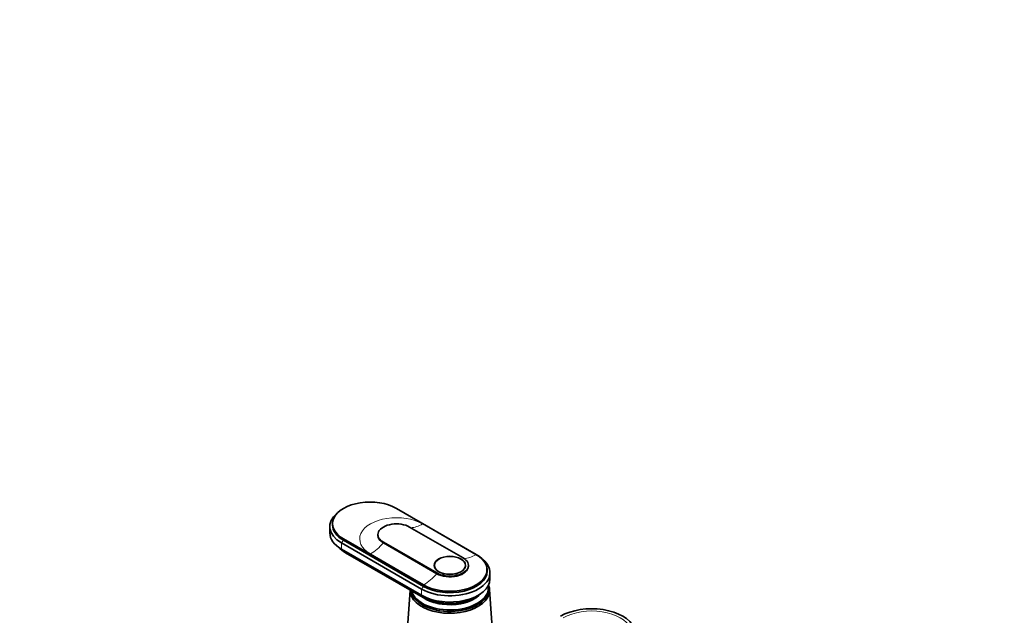
# Model space of a CAD drawing. Units: millimetres. Extents: x 0 to 1478, y 0 to 1758.
# Drawn here: x 0 to 540, y 496 to 823 of the extents above; entities that cross this region are included whole.
import ezdxf
from ezdxf import colors
from ezdxf.entities.mleader import LeaderData, LeaderLine
from ezdxf.math import Vec2, Vec3

# ---------------------------------------------------------------- set-up
doc = ezdxf.new("R2010")
doc.units = ezdxf.units.MM
doc.layers.add('DV5_Défaut', color=7, linetype='Continuous')
doc.layers.add('Défaut', color=7, linetype='Continuous')

# ---------------------------------------------------------------- blocks, each defined once
blk = doc.blocks.new('_DOT')
at = {"color": 0}
blk.add_line((0, 0), (-1, 0), dxfattribs=at)
at = {"color": 0, "const_width": 0.333}
blk.add_lwpolyline([(-0.1665, 0, 1), (0.1665, 0, 1)], format="xyb", close=True, dxfattribs=at)
blk = doc.blocks.new('SE4')
at = {"layer": 'DV5_Défaut', "color": 7, "linetype": 'Continuous', "lineweight": 35}
for p, q in [((206.62, 555.09), (250.46, 529.78)), ((171.62, 546.73), (171.62, 545.91)), ((170.12, 545.09), (170.12, 541.66)), ((196.49, 540.68), (196.49, 540.28)), ((243.18, 527.95), (213.9, 544.85)), ((176.57, 536.11), (220.41, 510.8)), ((221.47, 513.05), (177.63, 538.36)), ((177.63, 537.54), (221.47, 512.23)), ((199.48, 536.52), (228.75, 519.62)), ((199.48, 536.11), (228.75, 519.21)), ((176.57, 532.68), (220.41, 507.37)), ((177.91, 531.58), (221.75, 506.27)), ((178.69, 530.72), (222.53, 505.41)), ((227.46, 523.78), (227.46, 522.94)), ((244.46, 522.94), (244.46, 523.78)), ((246.16, 523.37), (246.16, 523.78)), ((256.46, 520.6), (256.46, 521.41)), ((257.96, 516.35), (257.96, 519.78)), ((214.16, 510.24), (212.33, 484.33)), ((257.16, 510.72), (257.16, 511.53)), ((259.59, 484.33), (257.75, 510.58))]:
    blk.add_line(p, q, dxfattribs=at)
at = {"layer": 'DV5_Défaut', "color": 7, "linetype": 'Continuous', "lineweight": 18}
for p, q in [((250.24, 529.66), (220.97, 546.56)), ((177.63, 537.54), (176.57, 536.11)), ((176.57, 536.11), (176.57, 532.68)), ((177.63, 538.36), (177.63, 537.54)), ((199.48, 536.52), (199.48, 536.11)), ((177.91, 531.91), (177.91, 531.58)), ((192.41, 530.07), (221.69, 513.17)), ((228.75, 519.62), (228.75, 519.21)), ((221.47, 512.23), (220.41, 510.8)), ((220.41, 510.8), (220.41, 507.37)), ((221.47, 513.05), (221.47, 512.23)), ((221.75, 506.66), (221.75, 506.27))]:
    blk.add_line(p, q, dxfattribs=at)
at = {"layer": 'DV5_Défaut', "color": 7, "linetype": 'Continuous', "lineweight": 35}
for centre, major_axis, start_param, end_param in [((192.12, 546.73), (20.5, 0), 0.785398, 3.926991), ((192.12, 545.09), (22, 0), 2.527113, 3.926991), ((192.12, 545.91), (20.5, 0), 3.141593, 3.926991), ((206.69, 540.68), (10.2, 0), 0.785398, 3.926991), ((192.12, 541.66), (22, 0), 3.141593, 3.926991), ((206.69, 540.28), (10.2, 0), 3.141593, 3.926991), ((192.12, 539.79), (20.1, 0), 3.699157, 3.926991), ((192.12, 538.48), (19, 0), 3.597929, 3.926991), ((235.96, 521.41), (-20.5, 0), 0.785398, 3.926991), ((235.96, 519.78), (-22, 0), 0.785398, 3.756072), ((235.96, 523.78), (-10.2, 0), 0.785398, 3.926991), ((235.96, 520.6), (-20.5, 0), 0.785398, 3.141593), ((235.96, 523.37), (-10.2, 0), 0.785398, 3.141593), ((235.96, 516.35), (-22, 0), 0.785398, 3.141593), ((235.96, 510.06), (-21.8, 0), 0, 3.375014), ((235.96, 510.06), (-21.8, 0), 6.269338, 6.283185), ((235.96, 510.72), (-21.2, 0), 0.069824, 3.141593), ((235.96, 510.72), (-21.2, 0), 0.069824, 3.141593), ((235.96, 511.53), (-21.2, 0), 0.145048, 3.240857), ((235.96, 513.17), (-19, 0), 0.555476, 2.685256), ((235.96, 514.47), (-20.1, 0), 0.785398, 2.584029), ((235.96, 513.17), (-19, 0), 0.785398, 2.685256), ((313.75, 486.06), (-24.1, 0), 2.356194, 5.497787)]:
    blk.add_ellipse(centre, major_axis=major_axis, ratio=0.57735, start_param=start_param, end_param=end_param, dxfattribs=at)
at = {"layer": 'DV5_Défaut', "color": 7, "linetype": 'Continuous', "lineweight": 18}
for centre, major_axis, start_param, end_param in [((206.69, 538.32), (20.19, 0), 0.785398, 3.926991), ((220.97, 564.52), (-11, -19.05), 0.36239, 0.785398), ((192.41, 548.04), (-11, -19.05), 0.785398, 1.256852), ((177.48, 530.03), (-0.85, -1.48), 2.354732, 2.720953), ((235.96, 521.41), (-20.19, 0), 0.785398, 3.926991), ((250.24, 547.62), (-11, -19.05), 0.358551, 0.785398), ((221.69, 531.13), (-11, -19.05), 0.785398, 1.256852), ((221.32, 504.71), (-0.85, -1.48), 2.354732, 2.744329), ((313.75, 486.06), (-21.99, 0), 2.356194, 5.497787)]:
    blk.add_ellipse(centre, major_axis=major_axis, ratio=0.57735, start_param=start_param, end_param=end_param, dxfattribs=at)
at = {"layer": 'DV5_Défaut', "color": 7, "linetype": 'Continuous', "lineweight": 35}
for major_axis in [(-8.62, 0), (-8.5, 0)]:
    blk.add_ellipse((235.96, 523.78), major_axis=major_axis, ratio=0.57735, dxfattribs=at)

msp = doc.modelspace()

# ---------------------------------------------------------------- block references
at = {"layer": 'Défaut'}
msp.add_blockref('SE4', (0, 0), dxfattribs=at)

# ---------------------------------------------------------------- leaders
at = {"layer": 'Défaut', "color": 7, "linetype": 'Continuous', "lineweight": 18}
ml = msp.add_multileader_mtext('Standard', dxfattribs=at)
ml.set_content('{\\pxsm0.9;\\fSolid Edge ISO|b1||i0||c0|p34;\\W1.;07/07/2020\\P}', color=256)
ml.set_leader_properties()
ml.set_arrow_properties(name='DOT')
ml.build(insert=Vec2(0, 0))
ml.multileader.update_dxf_attribs({"leader_type": 0, "dogleg_length": 0, "arrow_head_size": 12})
ctx = ml.context
ctx.base_point, ctx.char_height, ctx.arrow_head_size, ctx.landing_gap_size = Vec3(1390.41, 1750.71), 12, 12, 4.2
notes = []
notes.append((ctx, [(0, (0, 0, 0), (0, 0), (1, 0), 1, [])]))
ctx.mtext.insert = Vec3(1392.41, 1756.83)
ml = msp.add_multileader_mtext('Standard', dxfattribs=at)
ml.set_content('{\\pxsm0.9;\\fArial|b1||i0||c0|p34;\\W1.;151/US\\P}', color=256)
ml.set_leader_properties()
ml.set_arrow_properties(name='DOT')
ml.build(insert=Vec2(0, 0))
ml.multileader.update_dxf_attribs({"leader_type": 0, "dogleg_length": 0, "arrow_head_size": 12})
ctx = ml.context
ctx.base_point, ctx.char_height, ctx.arrow_head_size, ctx.landing_gap_size = Vec3(24.31, 1749.46), 12, 12, 4.2
notes.append((ctx, [(0, (0, 0, 0), (0, 0), (1, 0), 1, [])]))
ctx.mtext.insert = Vec3(26.31, 1755.57)
for ctx, leaders in notes:
    for number, flags, end, landing, length, lines in leaders:
        leader = LeaderData()
        leader.index, (leader.has_last_leader_line, leader.has_dogleg_vector, leader.attachment_direction) = number, flags
        leader.last_leader_point, leader.dogleg_vector, leader.dogleg_length = Vec3(end), Vec3(landing), length
        for number, points, colour, breaks in lines:
            line = LeaderLine()
            line.index, line.vertices, line.color, line.breaks = number, Vec3.list(points), colors.encode_raw_color(colour), breaks
            leader.lines.append(line)
        ctx.leaders.append(leader)

doc.saveas('drawing.dxf')
